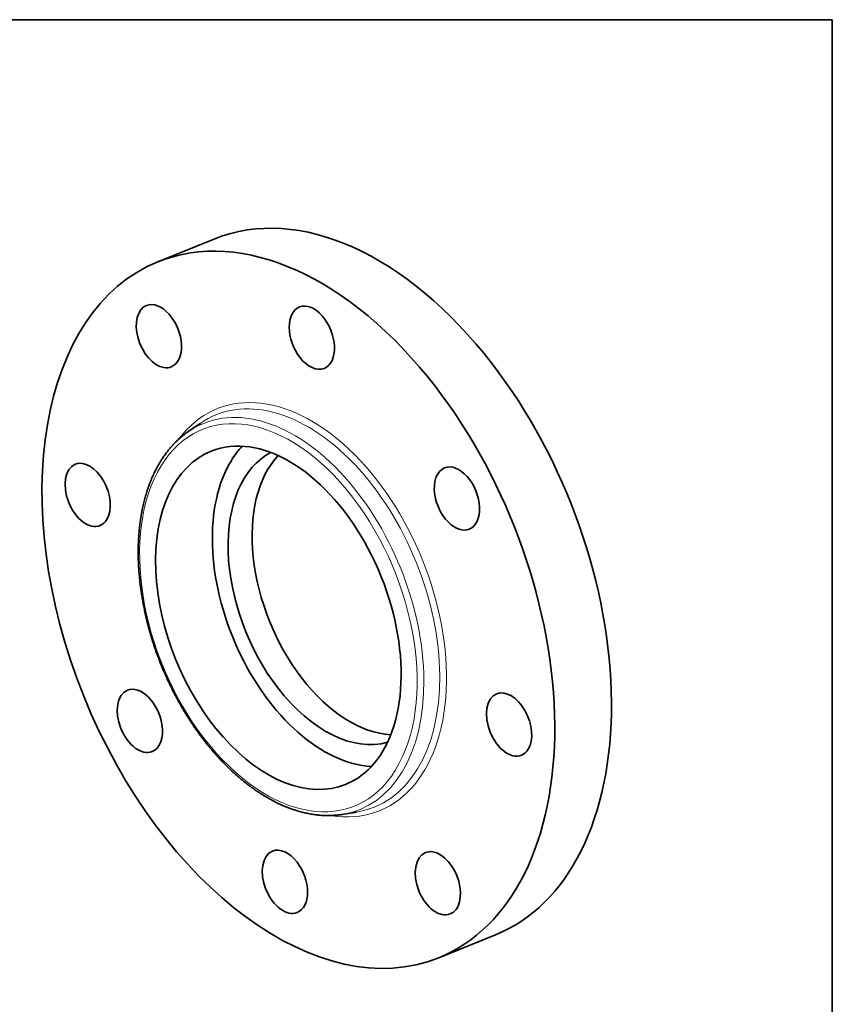
# Model space of a CAD drawing. Extents: x 0 to 10.8, y 0 to 8.3.
# Drawn here: x 6.6 to 10.8, y 3.2 to 8.3 of the extents above; entities that cross this region are included whole.
import ezdxf

# ---------------------------------------------------------------- set-up
doc = ezdxf.new("R2010")
doc.units = 0
doc.header["$MEASUREMENT"] = 0
doc.layers.get('0').update_dxf_attribs({"lineweight": 13})
doc.layers.add('1', color=7, linetype='Continuous', lineweight=13)

msp = doc.modelspace()

# ---------------------------------------------------------------- linework, layer by layer
at = {"color": 7, "lineweight": 35, "ltscale": 0.007794}
for p, q in [((7.3131, 7.0163), (7.6023, 7.133)), ((8.7442, 3.4691), (9.0333, 3.5858))]:
    msp.add_line(p, q, dxfattribs=at)
at = {"color": 7, "lineweight": 35, "ltscale": 0.001878}
for p, q in [((7.4659, 6.1495), (7.5277, 6.1922)), ((8.2526, 4.1993), (8.3268, 4.2114))]:
    msp.add_line(p, q, dxfattribs=at)
at = {"color": 7, "lineweight": 35, "ltscale": 0.03937}
for centre, major_axis, start_param, end_param in [((8.3178, 5.3594), (0.7155, -1.7736), 1.998424, 3.141619), ((8.0287, 5.2427), (0.7155, -1.7736), 1.998424, 3.141619), ((8.0287, 5.2427), (0.7155, -1.7736), 3.141619, 6.283211), ((7.3177, 6.6371), (0.0631, -0.1565), 3.141474, 5.925415), ((7.3177, 6.6371), (0.0631, -0.1565), 6.283066, 9.424659), ((8.0973, 6.6294), (0.0631, -0.1565), 3.141619, 5.140017), ((8.0973, 6.6294), (0.0631, -0.1565), 0.000026, 3.141619), ((8.0973, 6.6294), (0.0631, -0.1565), 5.140017, 6.283211), ((7.3177, 6.6371), (0.0631, -0.1565), 5.925415, 6.283066), ((8.3178, 5.3594), (0.7155, -1.7736), 0.000026, 1.998424), ((8.0287, 5.2427), (0.7155, -1.7736), 0.000026, 1.998424), ((7.9268, 5.2016), (0.3426, -0.8492), 0.427628, 3.141557), ((8.2159, 5.3183), (0.3426, -0.8492), 3.421318, 3.569221), ((7.9268, 5.2016), (0.3426, -0.8492), 3.141557, 6.28315), ((8.2159, 5.3183), (0.2987, -0.7403), 3.208998, 5.140017), ((8.3383, 5.3677), (0.2987, -0.7403), 3.420783, 5.140017), ((6.9546, 5.828), (0.0631, -0.1565), 3.141474, 6.283066), ((6.9546, 5.828), (0.0631, -0.1565), 0.427628, 3.141474), ((8.2159, 5.3183), (0.3426, -0.8492), 3.569221, 6.00346), ((8.8366, 5.8094), (0.0631, -0.1565), 0.000034, 3.141627), ((8.8366, 5.8094), (0.0631, -0.1565), 3.141627, 4.354619), ((8.8366, 5.8094), (0.0631, -0.1565), 4.354619, 6.283219), ((6.9546, 5.828), (0.0631, -0.1565), 6.283066, 6.710813), ((8.3383, 5.3677), (0.2987, -0.7403), 5.140017, 6.003995), ((7.2207, 4.676), (0.0631, -0.1565), 3.141627, 6.283219), ((7.2207, 4.676), (0.0631, -0.1565), 1.213026, 3.141627), ((8.2159, 5.3183), (0.2987, -0.7403), 5.140017, 6.215779), ((9.1027, 4.6575), (0.0631, -0.1565), 0.427628, 3.141474), ((9.1027, 4.6575), (0.0631, -0.1565), 3.141474, 6.283066), ((7.2207, 4.676), (0.0631, -0.1565), 0.000034, 1.213026), ((9.1027, 4.6575), (0.0631, -0.1565), 6.283066, 6.710813), ((7.9268, 5.2016), (0.3426, -0.8492), 6.28315, 6.710813), ((7.9601, 3.856), (0.0631, -0.1565), 1.998424, 3.141619), ((7.9601, 3.856), (0.0631, -0.1565), 3.141619, 6.283211), ((8.7396, 3.8484), (0.0631, -0.1565), 3.141474, 6.283066), ((8.7396, 3.8484), (0.0631, -0.1565), 2.783822, 3.141474), ((8.7396, 3.8484), (0.0631, -0.1565), 6.283066, 9.067008), ((7.9601, 3.856), (0.0631, -0.1565), 0.000026, 1.998424)]:
    msp.add_ellipse(centre, major_axis=major_axis, ratio=0.616564, start_param=start_param, end_param=end_param, dxfattribs=at)
at = {"color": 7, "lineweight": 13, "ltscale": 0.03937}
for centre, major_axis, start_param, end_param in [((8.0287, 5.2427), (0.4134, -1.0247), 5.92499, 9.782978), ((8.0124, 5.2362), (0.4034, -1), 6.14455, 9.563309), ((7.9268, 5.2016), (0.3872, -0.9598), 5.140017, 11.423202), ((7.9431, 5.2082), (0.3972, -0.9845), 6.144654, 9.563309)]:
    msp.add_ellipse(centre, major_axis=major_axis, ratio=0.616564, start_param=start_param, end_param=end_param, dxfattribs=at)
at = {"color": 7, "lineweight": 35, "ltscale": 0.03937}
for points, knots in [([(7.5472, 4.5778), (7.5441, 4.5818), (7.538, 4.5898), (7.5289, 4.602), (7.5199, 4.6144), (7.5102, 4.6279), (7.4999, 4.6426), (7.4891, 4.6585), (7.4784, 4.6747), (7.4682, 4.6904), (7.4586, 4.7058), (7.4494, 4.7208), (7.4404, 4.736), (7.4315, 4.7512), (7.4227, 4.7666), (7.4141, 4.7822), (7.4056, 4.7978), (7.3973, 4.8136), (7.3892, 4.8295), (7.3812, 4.8454), (7.3734, 4.8615), (7.3657, 4.8777), (7.3583, 4.894), (7.3509, 4.9104), (7.3438, 4.9268), (7.3368, 4.9434), (7.33, 4.96), (7.3233, 4.9767), (7.3169, 4.9934), (7.3106, 5.0102), (7.3045, 5.0271), (7.2986, 5.044), (7.2928, 5.061), (7.2873, 5.078), (7.2819, 5.095), (7.2768, 5.1121), (7.2718, 5.1292), (7.267, 5.1463), (7.2624, 5.1635), (7.258, 5.1806), (7.2538, 5.1978), (7.25, 5.214), (7.2466, 5.2291), (7.2436, 5.2431), (7.2408, 5.2572), (7.238, 5.2712), (7.2354, 5.2852), (7.233, 5.2993), (7.2307, 5.3133), (7.2279, 5.3308), (7.2252, 5.3494), (7.2227, 5.3689), (7.2207, 5.3859), (7.219, 5.4028), (7.2174, 5.4196), (7.216, 5.4364), (7.2149, 5.4531), (7.2139, 5.4698), (7.2132, 5.4864), (7.2127, 5.5029), (7.2124, 5.5193), (7.2123, 5.5356), (7.2124, 5.5519), (7.2127, 5.568), (7.2132, 5.5841), (7.214, 5.6), (7.2149, 5.6153), (7.216, 5.63), (7.2172, 5.6441), (7.2186, 5.6581), (7.2201, 5.672), (7.2218, 5.6858), (7.2237, 5.6994), (7.2258, 5.713), (7.2279, 5.7259), (7.2303, 5.7392), (7.233, 5.7528), (7.236, 5.7673), (7.2393, 5.7817), (7.2427, 5.7959), (7.2464, 5.8099), (7.2503, 5.8238), (7.2544, 5.8374), (7.2588, 5.8515), (7.2636, 5.8658), (7.2689, 5.8804), (7.2744, 5.8948), (7.2798, 5.9079), (7.285, 5.92), (7.2899, 5.9309), (7.295, 5.9417), (7.3014, 5.9548), (7.3095, 5.9702), (7.3193, 5.9875), (7.3295, 6.0043), (7.3389, 6.0186), (7.3472, 6.0306), (7.3556, 6.0421), (7.3656, 6.0551), (7.3774, 6.0694), (7.3896, 6.0831), (7.4009, 6.0948), (7.4111, 6.1047), (7.4206, 6.1136), (7.4311, 6.1228), (7.4424, 6.1321), (7.454, 6.141), (7.4619, 6.1467), (7.4659, 6.1495)], [0, 0, 0, 0, 0.85652, 1.71622, 2.578903, 3.444465, 4.528202, 5.616077, 6.707889, 7.803529, 8.793474, 9.786187, 10.781417, 11.779085, 12.778946, 13.78091, 14.784746, 15.790344, 16.797468, 17.806009, 18.815756, 19.826571, 20.838249, 21.850644, 22.863561, 23.87684, 24.890297, 25.903764, 26.917066, 27.930022, 28.942472, 29.954222, 30.965121, 31.974967, 32.983636, 33.990904, 34.996647, 36.000644, 37.002787, 38.002843, 39.000716, 39.996164, 40.809415, 41.620841, 42.430415, 43.237986, 44.043544, 44.846925, 45.648134, 46.446997, 47.855295, 48.82235, 49.785418, 50.744533, 51.699378, 52.65001, 53.596102, 54.537682, 55.474602, 56.406689, 57.333885, 58.256124, 59.173097, 60.084984, 60.991394, 61.892535, 62.788008, 63.590279, 64.387814, 65.180848, 65.969035, 66.752647, 67.531312, 68.305339, 69.074336, 69.746005, 70.589082, 71.42611, 72.257053, 73.081895, 73.90063, 74.713255, 75.519778, 76.320188, 77.203553, 78.079427, 78.947886, 79.809016, 80.490861, 81.168142, 81.840889, 82.509191, 83.64551, 84.769201, 85.880619, 86.980201, 87.663509, 88.342533, 89.39719, 90.442132, 91.477894, 92.505096, 93.196093, 93.883723, 94.717456, 95.54689, 96.372397, 97.19441, 97.19441, 97.19441, 97.19441]), ([(7.5472, 4.5778), (7.5507, 4.5733), (7.5576, 4.5644), (7.5682, 4.5512), (7.5789, 4.5382), (7.5897, 4.5254), (7.6006, 4.5127), (7.6116, 4.5003), (7.6226, 4.4881), (7.6338, 4.4761), (7.6451, 4.4642), (7.6565, 4.4526), (7.6679, 4.4413), (7.6794, 4.4301), (7.691, 4.4191), (7.7027, 4.4084), (7.7145, 4.3979), (7.7274, 4.3867), (7.7415, 4.3749), (7.7568, 4.3625), (7.7722, 4.3505), (7.7855, 4.3405), (7.7966, 4.3325), (7.8054, 4.3263), (7.8142, 4.3202), (7.8242, 4.3135), (7.8353, 4.3062), (7.8477, 4.2984), (7.8601, 4.2908), (7.8725, 4.2836), (7.8849, 4.2766), (7.8974, 4.2698), (7.9099, 4.2634), (7.9232, 4.2568), (7.9372, 4.2502), (7.95, 4.2445), (7.9608, 4.2399), (7.9697, 4.2363), (7.9785, 4.2329), (7.9874, 4.2296), (7.9962, 4.2264), (8.0051, 4.2234), (8.0139, 4.2205), (8.024, 4.2173), (8.0353, 4.2141), (8.0478, 4.2107), (8.0603, 4.2076), (8.0727, 4.2049), (8.0852, 4.2024), (8.0976, 4.2002), (8.11, 4.1984), (8.1222, 4.1968), (8.1343, 4.1956), (8.1462, 4.1946), (8.158, 4.1939), (8.1701, 4.1935), (8.1823, 4.1935), (8.1947, 4.1937), (8.207, 4.1943), (8.218, 4.1951), (8.2277, 4.196), (8.236, 4.1969), (8.2444, 4.198), (8.2499, 4.1989), (8.2526, 4.1993)], [0, 0, 0, 0, 0.958742, 1.913203, 2.863438, 3.809121, 4.750338, 5.686746, 6.618399, 7.545145, 8.466838, 9.383411, 10.29482, 11.200744, 12.101318, 12.996379, 13.885924, 14.76962, 15.891294, 17.003423, 18.105921, 19.198706, 19.811057, 20.420145, 21.026238, 21.62904, 22.459401, 23.283698, 24.101886, 24.913964, 25.719942, 26.519832, 27.313658, 28.101406, 29.022547, 29.93541, 30.477684, 31.016878, 31.553389, 32.086866, 32.617709, 33.145573, 33.670863, 34.193238, 34.929409, 35.660281, 36.385987, 37.10667, 37.822682, 38.53395, 39.240615, 39.942842, 40.620732, 41.294759, 41.965087, 42.631898, 43.334547, 44.033675, 44.729661, 45.422248, 45.898923, 46.37419, 46.848402, 47.321389, 47.321389, 47.321389, 47.321389])]:
    msp.add_open_spline(points, degree=3, knots=knots, dxfattribs=at)
at = {"layer": '1', "color": 7, "lineweight": 35, "ltscale": 0.03937}
for p, q in [((0.25, 8.25), (10.75, 8.25)), ((10.75, 8.25), (10.75, 0.25))]:
    msp.add_line(p, q, dxfattribs=at)

doc.saveas('drawing.dxf')
